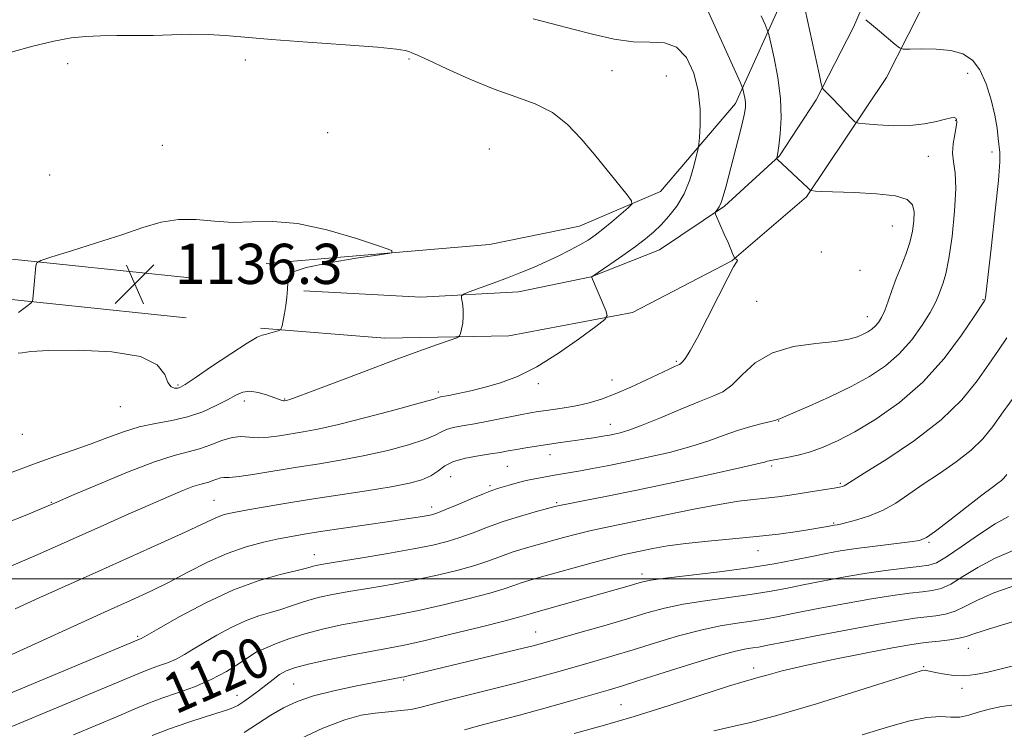
# Model space of a CAD drawing. Extents: x 2079800 to 2082700, y 352300 to 355200.
# Drawn here: x 2080669 to 2080865, y 352970 to 353111 of the extents above; entities that cross this region are included whole.
import ezdxf

# ---------------------------------------------------------------- set-up
doc = ezdxf.new("R2010")
doc.units = 0
doc.header["$MEASUREMENT"] = 0
for name, color, linetype, lineweight in [('32000', 7, 'Continuous', 0), ('DTM HARD BREAKLINE', 7, 'Continuous', 0), ('DTM SPOT ELEVATION', 2, 'Continuous', 13), ('INDEX CONTOUR', 41, 'Continuous', 13), ('INDEX CONTOUR LABEL', 244, 'Continuous', 0), ('INTERMEDIATE CONTOUR', 44, 'Continuous', 0), ('SPOT ELEVATION', 7, 'Continuous', 0)]:
    doc.layers.add(name, color=color, linetype=linetype, lineweight=lineweight)
doc.styles.add('Style-ITALICS', font='ITALICS.shx')

# ---------------------------------------------------------------- blocks, each defined once
blk = doc.blocks.new('SPOT')
at = {"layer": 'SPOT ELEVATION'}
for p, q in [((-3.91, -3.91), (3.82, 3.81)), ((-1.65, 3.77), (1.72, -3.93))]:
    blk.add_line(p, q, dxfattribs=at)

msp = doc.modelspace()

# ---------------------------------------------------------------- linework, layer by layer
at = {"layer": '32000', "flags": 128}
msp.add_lwpolyline([(2080000, 353000), (2082500, 353000)], dxfattribs=at)
at = {"layer": 'DTM HARD BREAKLINE'}
for points in [[(2080834.899, 353109.704, 1124.305), (2080842.984, 353128.404, 1122.067), (2080848.857, 353148.175, 1118.698), (2080852.969, 353171.539, 1115.413), (2080853.13, 353202.784, 1111.065), (2080850.488, 353233.569, 1106.667), (2080845.356, 353267.483, 1102.867), (2080840.849, 353302.426, 1100.295), (2080836.102, 353349.764, 1096.561), (2080832.936, 353386.891, 1094.271), (2080828.164, 353427.289, 1093.027), (2080820.232, 353457.944, 1093.491), (2080807.413, 353507.206, 1094.068), (2080805.974, 353513.341, 1094.18), (2080800.22, 353526.191, 1094.284), (2080795.655, 353531.249, 1094.509), (2080789.738, 353534.511, 1094.526), (2080784.595, 353535.77, 1094.561), (2080769.8, 353537, 1094.66)], [(2080882.27, 353471.65, 1087), (2080871.414, 353468.661, 1088.041), (2080861.314, 353463.077, 1089.286), (2080849.057, 353451.718, 1090.962), (2080842.02, 353441.561, 1092.123), (2080838.368, 353432.374, 1092.588), (2080838.253, 353422.771, 1093.053), (2080841.176, 353392.173, 1093.982), (2080844.353, 353362.515, 1095.343), (2080845.655, 353329.934, 1097.765), (2080849.501, 353299.36, 1100.304), (2080854.057, 353270.708, 1102.399), (2080857.11, 353250.49, 1104.53), (2080862.02, 353221.52, 1108.29), (2080863.59, 353195.39, 1112.07), (2080862.66, 353166.59, 1116.3), (2080859.46, 353145.95, 1118.58), (2080850.09, 353116.73, 1122.66), (2080841.453, 353099.678, 1124.655)], [(2080718.16, 353062.72, 1136.23), (2080762.6, 353066.51, 1135.84), (2080780.47, 353070.11, 1135.03), (2080796.55, 353077, 1133.49), (2080811.45, 353094.5, 1130.57), (2080821.5, 353116.75, 1126.59), (2080824.13, 353133.94, 1123.56)], [(2080834.899, 353109.704, 1124.305), (2080827.506, 353095.23, 1126.325), (2080820.224, 353084.126, 1127.898), (2080809.258, 353074.11, 1129.818), (2080796.384, 353065.449, 1131.027), (2080782.802, 353060.023, 1132.004), (2080768.348, 353057.066, 1133.179), (2080748.954, 353056.026, 1134.57), (2080725.665, 353057.27, 1135.845)], [(2080717.086, 353049.863, 1136.225), (2080741.764, 353047.869, 1134.868), (2080766.447, 353048.286, 1133.427), (2080790.995, 353052.971, 1131.658), (2080810.737, 353063.216, 1130.069), (2080825.57, 353075.982, 1128.181), (2080841.453, 353099.678, 1124.655)], [(2080703.108, 353059.868, 1136.46), (2080652.406, 353065.153, 1135.698), (2080599.332, 353068.435, 1133.811), (2080547.007, 353069.789, 1131.029), (2080496.142, 353071.173, 1128.761), (2080447.536, 353071.641, 1126.46), (2080394.142, 353071.498, 1124.821), (2080323.139, 353069.691, 1123.347), (2080270.99, 353068.767, 1121.774), (2080238.369, 353068.095, 1120.4), (2080198.748, 353067.741, 1119.026), (2080146.758, 353068.01, 1116.278), (2080078.581, 353069.166, 1114.688), (2080007.313, 353070.681, 1113.482)], [(2080702.278, 353051.911, 1136.46), (2080651.744, 353057.179, 1135.698), (2080598.982, 353060.441, 1133.811), (2080546.795, 353061.792, 1131.029), (2080495.995, 353063.174, 1128.761), (2080447.508, 353063.641, 1126.46), (2080394.254, 353063.498, 1124.821), (2080323.312, 353061.693, 1123.347), (2080271.143, 353060.768, 1121.774), (2080238.487, 353060.096, 1120.4), (2080198.763, 353059.741, 1119.026), (2080146.67, 353060.01, 1116.278), (2080078.428, 353061.167, 1114.688), (2080007.044, 353062.685, 1113.481)]]:
    msp.add_polyline3d(points, dxfattribs=at)
at = {"layer": 'DTM SPOT ELEVATION'}
for p in [(2080714.02, 353103.2, 1134.4), (2080746.6, 353103.34, 1134.2), (2080678.72, 353102.42, 1134.4), (2080786.9, 353101.05, 1132.8), (2080797.74, 353099.98, 1133.6), (2080857.59, 353100.49, 1124.62), (2080855.21, 353091.17, 1126.1), (2080730.38, 353088.72, 1135.6), (2080697.57, 353086.22, 1135.5), (2080762.54, 353085.46, 1135.4), (2080849.78, 353084.01, 1126.75), (2080862.42, 353084.87, 1124.5), (2080675.17, 353080.29, 1135.4), (2080842.63, 353070.14, 1129.08), (2080828.5, 353064.98, 1129.2), (2080836.18, 353061.36, 1129.58), (2080815.7, 353055.15, 1129.2), (2080860.69, 353055.52, 1124.1), (2080837.66, 353052.11, 1128.67), (2080799.69, 353043.26, 1130.2), (2080772.29, 353038.78, 1131.62), (2080786.9, 353039.53, 1130.8), (2080700.7, 353038.54, 1136.2), (2080752.38, 353037.12, 1132.32), (2080713.83, 353035.39, 1133.5), (2080721.86, 353035.77, 1134.1), (2080689.21, 353034.21, 1135.2), (2080820.07, 353031.37, 1125.94), (2080786.58, 353030.74, 1128.7), (2080669.71, 353028.72, 1135.4), (2080774.58, 353024.67, 1127.36), (2080766.15, 353022.37, 1127.1), (2080818.63, 353022.45, 1123.7), (2080754.88, 353020.33, 1126.9), (2080762.66, 353018.54, 1126.3), (2080832.29, 353018.96, 1122.2), (2080675.47, 353015.18, 1132.1), (2080707.81, 353015.61, 1128.9), (2080775.9, 353015.13, 1124.2), (2080751.07, 353014.25, 1126.5), (2080831.01, 353011.09, 1120.16), (2080815.92, 353005.58, 1119.3), (2080849.95, 353007.22, 1117.8), (2080727.79, 353004.83, 1124.7), (2080792.88, 353000.96, 1118.5), (2080692.68, 352988.53, 1124.2), (2080771.73, 352989.4, 1116.8), (2080857.75, 352986.16, 1109.2), (2080716.58, 352985.24, 1119.9), (2080815.09, 352982.26, 1110.5), (2080848.89, 352982.54, 1108.14), (2080723.65, 352979.05, 1116.9), (2080745.53, 352979.84, 1115.8), (2080856.48, 352978.24, 1107.6), (2080712.38, 352976.79, 1118.7), (2080788.7, 352974.99, 1110.9)]:
    msp.add_point(p, dxfattribs=at)
at = {"layer": 'INDEX CONTOUR'}
for points in [[(2080665.072, 353001.506, 1130), (2080669.756, 353003.501, 1130), (2080673.747, 353005.247, 1130), (2080685.9229, 353010.689, 1130), (2080690.758, 353012.831, 1130), (2080695.23, 353014.8, 1130), (2080698.848, 353016.378, 1130), (2080701.604, 353017.544, 1130), (2080703.614, 353018.326, 1130), (2080705.009, 353018.776, 1130), (2080706.794, 353019.243, 1130), (2080707.586, 353019.532, 1130), (2080708.366, 353019.836, 1130), (2080709.087, 353020.05, 1130), (2080709.787, 353020.117, 1130), (2080710.864, 353020.161, 1130), (2080712.804, 353020.352, 1130), (2080715.933, 353020.813, 1130), (2080724.364, 353022.189, 1130), (2080728.819, 353022.89, 1130), (2080733.277, 353023.625, 1130), (2080737.796, 353024.487, 1130), (2080742.339, 353025.526, 1130), (2080746.493, 353026.6401, 1130), (2080749.75, 353027.685, 1130), (2080751.785, 353028.544, 1130), (2080753.0119, 353029.214, 1130), (2080754.026, 353029.717, 1130), (2080755.345, 353030.09, 1130), (2080757.161, 353030.43, 1130), (2080759.59, 353030.848, 1130), (2080762.633, 353031.415, 1130), (2080768.67, 353032.595, 1130), (2080770.717, 353032.983, 1130), (2080772.281, 353033.25, 1130), (2080773.825, 353033.479, 1130), (2080775.707, 353033.741, 1130), (2080777.866, 353034.067, 1130), (2080780.135, 353034.479, 1130), (2080782.409, 353035.009, 1130), (2080784.816, 353035.7421, 1130), (2080787.545, 353036.773, 1130), (2080790.672, 353038.133, 1130), (2080793.813, 353039.593, 1130), (2080798.271, 353041.7119, 1130), (2080799.345, 353042.203, 1130), (2080800.312, 353042.618, 1130), (2080800.602, 353042.81, 1130), (2080800.959, 353043.177, 1130), (2080801.525, 353043.908, 1130), (2080802.451, 353045.368, 1130), (2080803.891, 353047.972, 1130), (2080805.89, 353051.876, 1130), (2080808.0651, 353056.218, 1130), (2080809.927, 353059.883, 1130), (2080811.102, 353062.035, 1130), (2080811.671, 353062.974, 1130), (2080811.833, 353063.28, 1130), (2080811.77, 353063.44, 1130), (2080811.6, 353063.555, 1130), (2080811.316, 353063.682, 1130), (2080811.238, 353063.805, 1130), (2080810.903, 353064.675, 1130), (2080810.539, 353065.584, 1130), (2080809.9871, 353066.889, 1130), (2080809.244, 353068.569, 1130), (2080807.477, 353072.489, 1130), (2080807.403, 353072.837, 1130), (2080807.538, 353073.047, 1130), (2080807.82, 353073.381, 1130), (2080808.193, 353073.945, 1130), (2080808.604, 353074.811, 1130), (2080809.022, 353076.068, 1130), (2080809.518, 353077.886, 1130), (2080811.998, 353087.385, 1130), (2080812.78, 353090.465, 1130), (2080813.25, 353092.5219, 1130), (2080813.442, 353093.799, 1130), (2080813.439, 353094.728, 1130), (2080813.322, 353095.647, 1130), (2080813.157, 353096.509, 1130), (2080813.009, 353097.172, 1130), (2080812.87, 353097.655, 1130), (2080812.459, 353098.633, 1130), (2080805.524, 353114.022, 1130)], [(2080679.902, 352968.965, 1120), (2080688.775, 352972.703, 1120), (2080691.977, 352974.066, 1120), (2080694.702, 352975.194, 1120), (2080697.444, 352976.235, 1120), (2080700.569, 352977.325, 1120), (2080703.934, 352978.542, 1120), (2080707.266, 352979.953, 1120), (2080710.306, 352981.563, 1120), (2080712.853, 352983.143, 1120), (2080716.2751, 352985.447, 1120), (2080716.461, 352985.546, 1120), (2080717.1049, 352985.8, 1120), (2080720.064, 352987.033, 1120), (2080722.685, 352988.037, 1120), (2080725.8589, 352989.077, 1120), (2080729.409, 352990.006, 1120), (2080733.16, 352990.815, 1120), (2080736.939, 352991.529, 1120), (2080740.65, 352992.189, 1120), (2080744.51, 352992.897, 1120), (2080748.815, 352993.77, 1120), (2080753.687, 352994.873, 1120), (2080758.555, 352996.066, 1120), (2080762.673, 352997.159, 1120), (2080765.51, 352998.005, 1120), (2080767.393, 352998.645, 1120), (2080768.858, 352999.164, 1120), (2080770.41, 352999.655, 1120), (2080772.415, 353000.228, 1120), (2080782.954, 353003.146, 1120), (2080786.522, 353004.104, 1120), (2080789.062, 353004.74, 1120), (2080790.941, 353005.159, 1120), (2080795.023, 353005.999, 1120), (2080797.933, 353006.524, 1120), (2080801.589, 353007.04, 1120), (2080806.0091, 353007.496, 1120), (2080810.844, 353007.926, 1120), (2080815.652, 353008.38, 1120), (2080820.037, 353008.891, 1120), (2080823.767, 353009.407, 1120), (2080826.651, 353009.856, 1120), (2080828.578, 353010.183, 1120), (2080829.74, 353010.4, 1120), (2080831.095, 353010.676, 1120), (2080831.672, 353010.763, 1120), (2080832.333, 353010.8939, 1120), (2080833.591, 353011.185, 1120), (2080835.608, 353011.707, 1120), (2080838.129, 353012.505, 1120), (2080840.792, 353013.617, 1120), (2080843.337, 353015.065, 1120), (2080845.909, 353016.8101, 1120), (2080848.754, 353018.7991, 1120), (2080852.004, 353020.972, 1120), (2080855.335, 353023.25, 1120), (2080858.308, 353025.55, 1120), (2080860.633, 353027.843, 1120), (2080862.608, 353030.309, 1120), (2080864.683, 353033.184, 1120), (2080867.175, 353036.662, 1120)], [(2080779.425, 352969.227, 1110), (2080784.978, 352970.765, 1110), (2080791.342, 352972.632, 1110), (2080798.27, 352974.799, 1110), (2080810.072, 352978.62, 1110), (2080813.179, 352979.586, 1110), (2080814.863, 352980.061, 1110), (2080816.143, 352980.4079, 1110), (2080817.94, 352980.93, 1110), (2080820.772, 352981.696, 1110), (2080825.057, 352982.715, 1110), (2080830.911, 352983.956, 1110), (2080837.238, 352985.214, 1110), (2080842.64, 352986.24, 1110), (2080846.112, 352986.86, 1110), (2080848.22, 352987.178, 1110), (2080849.921, 352987.374, 1110), (2080851.943, 352987.594, 1110), (2080854.094, 352987.86, 1110), (2080855.953, 352988.1659, 1110), (2080857.342, 352988.537, 1110), (2080859.058, 352989.132, 1110), (2080862.146, 352990.143, 1110), (2080867.213, 352991.661, 1110)]]:
    msp.add_polyline3d(points, dxfattribs=at)
at = {"layer": 'INTERMEDIATE CONTOUR'}
for points in [[(2080850.173, 353052.985, 1126), (2080851.198, 353054.92, 1126), (2080851.824, 353056.361, 1126), (2080852.757, 353058.83, 1126), (2080853.293, 353060.674, 1126), (2080853.888, 353063.664, 1126), (2080854.5141, 353068.083, 1126), (2080855.027, 353073.099, 1126), (2080855.258, 353077.596, 1126), (2080855.1111, 353080.7509, 1126), (2080854.795, 353082.899, 1126), (2080854.595, 353084.668, 1126), (2080854.7149, 353086.533, 1126), (2080855.0309, 353088.361, 1126), (2080855.334, 353089.867, 1126), (2080855.4619, 353090.841, 1126), (2080855.415, 353091.372, 1126), (2080855.234, 353091.622, 1126), (2080854.92, 353091.721, 1126), (2080854.31, 353091.662, 1126), (2080853.2, 353091.409, 1126), (2080851.434, 353090.9611, 1126), (2080849.051, 353090.475, 1126), (2080846.141, 353090.146, 1126), (2080842.873, 353090.109, 1126), (2080839.735, 353090.268, 1126), (2080837.295, 353090.469, 1126), (2080835.926, 353090.622, 1126), (2080835.209, 353090.902, 1126), (2080834.532, 353091.549, 1126), (2080830.828, 353095.43, 1126), (2080828.95, 353097.315, 1126), (2080828.748, 353097.594, 1126), (2080828.52, 353098.408, 1126), (2080828.0731, 353100.454, 1126), (2080824.883, 353115.342, 1126)], [(2080664.908, 352976.271, 1124), (2080693.375, 352988.122, 1124), (2080693.635, 352988.264, 1124), (2080696.858, 352990.114, 1124), (2080700.932, 352992.41, 1124), (2080706.176, 352995.188, 1124), (2080711.714, 352997.775, 1124), (2080716.774, 352999.641, 1124), (2080720.992, 353000.843, 1124), (2080724.104, 353001.581, 1124), (2080725.972, 353002.037, 1124), (2080726.946, 353002.311, 1124), (2080727.502, 353002.484, 1124), (2080728.148, 353002.641, 1124), (2080729.529, 353002.895, 1124), (2080732.323, 353003.364, 1124), (2080736.892, 353004.117, 1124), (2080742.338, 353005.029, 1124), (2080747.447, 353005.925, 1124), (2080751.303, 353006.6829, 1124), (2080754.193, 353007.389, 1124), (2080756.702, 353008.179, 1124), (2080759.321, 353009.153, 1124), (2080762.169, 353010.25, 1124), (2080765.268, 353011.37, 1124), (2080768.559, 353012.4171, 1124), (2080771.654, 353013.311, 1124), (2080774.0829, 353013.976, 1124), (2080775.594, 353014.378, 1124), (2080776.803, 353014.658, 1124), (2080778.542, 353014.997, 1124), (2080781.519, 353015.558, 1124), (2080785.933, 353016.411, 1124), (2080791.856, 353017.609, 1124), (2080799.099, 353019.136, 1124), (2080806.428, 353020.723, 1124), (2080812.344, 353022.036, 1124), (2080815.764, 353022.83, 1124), (2080817.246, 353023.2109, 1124), (2080817.759, 353023.372, 1124), (2080818.153, 353023.484, 1124), (2080818.789, 353023.617, 1124), (2080821.672, 353024.138, 1124), (2080823.91, 353024.607, 1124), (2080826.374, 353025.26, 1124), (2080828.908, 353026.153, 1124), (2080831.732, 353027.428, 1124), (2080835.162, 353029.253, 1124), (2080839.379, 353031.769, 1124), (2080844.05, 353035.036, 1124), (2080848.708, 353039.0911, 1124), (2080852.925, 353043.8159, 1124), (2080856.411, 353048.469, 1124), (2080858.915, 353052.152, 1124), (2080860.9791, 353055.276, 1124), (2080861.034, 353055.403, 1124), (2080861.108, 353055.64, 1124), (2080861.1451, 353055.892, 1124), (2080862.33, 353066.272, 1124), (2080863.096, 353073.199, 1124), (2080863.709, 353079.23, 1124), (2080863.981, 353082.898, 1124), (2080863.986, 353084.8, 1124), (2080863.702, 353087.568, 1124), (2080863.452, 353089.594, 1124), (2080863.01, 353092.1711, 1124), (2080862.296, 353095.256, 1124), (2080861.308, 353098.436, 1124), (2080860.06, 353101.204, 1124), (2080858.546, 353103.168, 1124), (2080856.657, 353104.393, 1124), (2080854.264, 353105.061, 1124), (2080851.359, 353105.345, 1124), (2080848.436, 353105.39, 1124), (2080846.11, 353105.335, 1124), (2080844.788, 353105.329, 1124), (2080844.032, 353105.562, 1124), (2080843.1931, 353106.232, 1124), (2080840.106, 353108.911, 1124), (2080838.525, 353110.259, 1124), (2080837.394, 353111.193, 1124)], [(2080666.257, 353010.984, 1132), (2080670.306, 353012.612, 1132), (2080676.102, 353015.024, 1132), (2080680.045, 353016.73, 1132), (2080684.83, 353018.7831, 1132), (2080690.605, 353021.186, 1132), (2080695.984, 353023.265, 1132), (2080699.916, 353024.532, 1132), (2080702.694, 353025.245, 1132), (2080704.948, 353025.849, 1132), (2080707.179, 353026.663, 1132), (2080709.378, 353027.519, 1132), (2080711.407, 353028.123, 1132), (2080713.187, 353028.276, 1132), (2080714.862, 353028.161, 1132), (2080716.633, 353028.052, 1132), (2080718.65, 353028.162, 1132), (2080720.856, 353028.451, 1132), (2080725.518, 353029.198, 1132), (2080728.453, 353029.751, 1132), (2080732.536, 353030.6691, 1132), (2080738.025, 353032.052, 1132), (2080743.851, 353033.596, 1132), (2080748.615, 353034.9, 1132), (2080751.29, 353035.665, 1132), (2080752.341, 353035.996, 1132), (2080752.607, 353036.099, 1132), (2080752.8299, 353036.159, 1132), (2080754.484, 353036.478, 1132), (2080756.358, 353036.856, 1132), (2080758.841, 353037.395, 1132), (2080761.702, 353038.085, 1132), (2080764.775, 353038.958, 1132), (2080768.153, 353040.2341, 1132), (2080771.996, 353042.177, 1132), (2080776.307, 353044.886, 1132), (2080780.471, 353047.798, 1132), (2080783.718, 353050.184, 1132), (2080785.478, 353051.557, 1132), (2080785.99, 353052.3851, 1132), (2080785.69, 353053.378, 1132), (2080782.864, 353060.0281, 1132), (2080782.919, 353060.08, 1132), (2080786.519, 353062.528, 1132), (2080789.073, 353064.2899, 1132), (2080791.562, 353066.064, 1132), (2080793.553, 353067.587, 1132), (2080795.168, 353068.967, 1132), (2080796.67, 353070.41, 1132), (2080798.25, 353072.095, 1132), (2080799.824, 353074.115, 1132), (2080801.238, 353076.542, 1132), (2080802.368, 353079.344, 1132), (2080803.199, 353082.09, 1132), (2080803.745, 353084.246, 1132), (2080804.037, 353085.5, 1132), (2080804.179, 353086.418, 1132), (2080804.291, 353087.789, 1132), (2080804.436, 353090.197, 1132), (2080804.443, 353093.418, 1132), (2080804.08, 353097.025, 1132), (2080803.165, 353100.585, 1132), (2080801.702, 353103.644, 1132), (2080799.743, 353105.739, 1132), (2080797.33, 353106.602, 1132), (2080794.465, 353106.723, 1132), (2080791.14, 353106.786, 1132), (2080787.3769, 353107.32, 1132), (2080783.324, 353108.243, 1132), (2080779.16, 353109.319, 1132), (2080775.068, 353110.357, 1132), (2080771.256, 353111.338, 1132)], [(2080841.123, 353053.363, 1128), (2080841.806, 353055.19, 1128), (2080842.567, 353057.36, 1128), (2080843.428, 353059.714, 1128), (2080844.385, 353062.114, 1128), (2080845.327, 353064.508, 1128), (2080846.122, 353066.861, 1128), (2080846.658, 353069.129, 1128), (2080846.927, 353071.213, 1128), (2080846.946, 353072.999, 1128), (2080846.643, 353074.4011, 1128), (2080845.594, 353075.436, 1128), (2080843.284, 353076.148, 1128), (2080839.478, 353076.586, 1128), (2080835.048, 353076.828, 1128), (2080828.641, 353077.052, 1128), (2080827.338, 353077.12, 1128), (2080826.492, 353077.193, 1128), (2080826.3679, 353077.23, 1128), (2080826.281, 353077.309, 1128), (2080825.817, 353077.775, 1128), (2080819.767, 353083.481, 1128), (2080819.669, 353083.625, 1128), (2080819.683, 353083.749, 1128), (2080819.743, 353084.008, 1128), (2080819.859, 353084.687, 1128), (2080820.061, 353086.104, 1128), (2080820.339, 353088.486, 1128), (2080820.527, 353091.7, 1128), (2080820.419, 353095.526, 1128), (2080819.891, 353099.671, 1128), (2080819.148, 353103.56, 1128), (2080818.478, 353106.547, 1128), (2080818.0771, 353108.23, 1128), (2080817.7799, 353109.1809, 1128), (2080817.3329, 353110.215, 1128), (2080816.544, 353111.946, 1128)], [(2080780.557, 353066.411, 1134), (2080782.176, 353067.365, 1134), (2080783.604, 353068.333, 1134), (2080785.125, 353069.506, 1134), (2080786.91, 353070.987, 1134), (2080790.115, 353073.75, 1134), (2080790.848, 353074.491, 1134), (2080790.799, 353075.161, 1134), (2080789.927, 353076.332, 1134), (2080783.44, 353084.363, 1134), (2080780.824, 353087.499, 1134), (2080778.076, 353090.366, 1134), (2080775.066, 353092.722, 1134), (2080771.673, 353094.437, 1134), (2080767.83, 353095.842, 1134), (2080763.479, 353097.384, 1134), (2080758.6979, 353099.356, 1134), (2080754.101, 353101.436, 1134), (2080750.439, 353103.151, 1134), (2080748.239, 353104.156, 1134), (2080747.139, 353104.618, 1134), (2080746.558, 353104.835, 1134), (2080745.845, 353105.055, 1134), (2080744.088, 353105.344, 1134), (2080740.307, 353105.719, 1134), (2080733.977, 353106.189, 1134), (2080726.385, 353106.711, 1134), (2080719.272, 353107.234, 1134), (2080713.952, 353107.707, 1134), (2080710.021, 353108.073, 1134), (2080706.649, 353108.276, 1134), (2080703.161, 353108.2869, 1134), (2080695.761, 353108.071, 1134), (2080692.051, 353108.026, 1134), (2080688.501, 353108.0191, 1134), (2080685.251, 353107.99, 1134), (2080682.339, 353107.874, 1134), (2080679.405, 353107.557, 1134), (2080675.989, 353106.917, 1134), (2080671.837, 353105.898, 1134), (2080667.524, 353104.699, 1134)], [(2080718.06, 353048.614, 1136), (2080718.904, 353048.823, 1136), (2080719.823, 353049.097, 1136), (2080720.58, 353049.339, 1136), (2080721.007, 353049.504, 1136), (2080721.204, 353049.758, 1136), (2080721.342, 353050.318, 1136), (2080721.553, 353051.34, 1136), (2080721.817, 353052.73, 1136), (2080722.081, 353054.332, 1136), (2080722.295, 353055.994, 1136), (2080722.447, 353057.586, 1136), (2080722.528, 353058.983, 1136), (2080722.674, 353060.103, 1136), (2080723.589, 353061.0399, 1136), (2080726.12, 353061.932, 1136), (2080730.6989, 353062.868, 1136), (2080736.108, 353063.75, 1136), (2080740.7109, 353064.428, 1136), (2080743.15, 353064.844, 1136), (2080743.159, 353065.294, 1136), (2080740.744, 353066.165, 1136), (2080736.112, 353067.675, 1136), (2080730.269, 353069.376, 1136), (2080724.421, 353070.655, 1136), (2080719.503, 353071.082, 1136), (2080715.376, 353070.983, 1136), (2080711.628, 353070.867, 1136), (2080707.931, 353071.097, 1136), (2080704.278, 353071.429, 1136), (2080700.746, 353071.472, 1136), (2080697.328, 353070.925, 1136), (2080693.706, 353069.853, 1136), (2080689.482, 353068.412, 1136), (2080684.492, 353066.781, 1136), (2080679.519, 353065.217, 1136), (2080675.581, 353064.004, 1136), (2080673.411, 353063.309, 1136), (2080672.595, 353062.856, 1136), (2080672.434, 353062.256, 1136), (2080672.113, 353058.5209, 1136), (2080671.827, 353055.617, 1136), (2080671.744, 353055.212, 1136), (2080671.423, 353054.828, 1136), (2080670.5889, 353054.138, 1136), (2080668.9961, 353052.971, 1136)], [(2080666.657, 353020.825, 1134), (2080672.708, 353023.052, 1134), (2080676.213, 353024.2871, 1134), (2080679.857, 353025.555, 1134), (2080683.412, 353026.836, 1134), (2080686.711, 353028.098, 1134), (2080689.842, 353029.251, 1134), (2080692.958, 353030.1899, 1134), (2080696.167, 353030.868, 1134), (2080699.411, 353031.458, 1134), (2080702.587, 353032.193, 1134), (2080705.585, 353033.23, 1134), (2080708.264, 353034.434, 1134), (2080710.477, 353035.595, 1134), (2080712.154, 353036.525, 1134), (2080713.535, 353037.123, 1134), (2080714.938, 353037.31, 1134), (2080716.579, 353037.061, 1134), (2080718.261, 353036.559, 1134), (2080720.625, 353035.7, 1134), (2080721.1661, 353035.522, 1134), (2080721.467, 353035.446, 1134), (2080721.665, 353035.421, 1134), (2080721.807, 353035.423, 1134), (2080722.187, 353035.487, 1134), (2080722.413, 353035.539, 1134), (2080722.864, 353035.671, 1134), (2080724.149, 353036.123, 1134), (2080726.987, 353037.18, 1134), (2080737.717, 353041.25, 1134), (2080743.621, 353043.466, 1134), (2080748.54, 353045.268, 1134), (2080752.261, 353046.595, 1134), (2080754.757, 353047.468, 1134), (2080756.083, 353047.952, 1134), (2080756.614, 353048.296, 1134), (2080756.806, 353048.795, 1134), (2080757.021, 353049.67, 1134), (2080757.246, 353050.854, 1134), (2080757.374, 353052.206, 1134), (2080757.334, 353053.58, 1134), (2080757.187, 353054.813, 1134), (2080757.031, 353055.738, 1134), (2080756.999, 353056.262, 1134), (2080757.384, 353056.6, 1134), (2080758.513, 353057.04, 1134), (2080763.285, 353058.793, 1134), (2080766.154, 353059.87, 1134), (2080768.836, 353060.911, 1134), (2080771.345, 353061.937, 1134), (2080773.789, 353063.01, 1134), (2080776.231, 353064.164, 1134), (2080778.544, 353065.329, 1134), (2080780.557, 353066.411, 1134)], [(2080666.891, 352984.613, 1126), (2080686.068, 352993.348, 1126), (2080691.215, 352995.68, 1126), (2080695.257, 352997.551, 1126), (2080698.882, 352999.338, 1126), (2080702.642, 353001.3101, 1126), (2080706.538, 353003.306, 1126), (2080710.437, 353005.061, 1126), (2080714.199, 353006.37, 1126), (2080717.665, 353007.288, 1126), (2080720.671, 353007.933, 1126), (2080723.193, 353008.421, 1126), (2080725.753, 353008.864, 1126), (2080729.015, 353009.373, 1126), (2080742.699, 353011.381, 1126), (2080746.078, 353011.891, 1126), (2080748.43, 353012.263, 1126), (2080749.997, 353012.528, 1126), (2080751.07, 353012.744, 1126), (2080752.132, 353013.069, 1126), (2080753.716, 353013.69, 1126), (2080756.15, 353014.707, 1126), (2080758.9469, 353015.888, 1126), (2080761.412, 353016.917, 1126), (2080763.05, 353017.563, 1126), (2080764.142, 353017.939, 1126), (2080766.499, 353018.629, 1126), (2080768.106, 353019.076, 1126), (2080769.849, 353019.519, 1126), (2080771.613, 353019.905, 1126), (2080773.3681, 353020.24, 1126), (2080775.102, 353020.5419, 1126), (2080780.681, 353021.486, 1126), (2080783.061, 353021.913, 1126), (2080785.948, 353022.462, 1126), (2080789.508, 353023.178, 1126), (2080793.787, 353024.088, 1126), (2080798.345, 353025.147, 1126), (2080802.621, 353026.287, 1126), (2080806.1911, 353027.443, 1126), (2080809.1921, 353028.541, 1126), (2080811.897, 353029.509, 1126), (2080814.49, 353030.2889, 1126), (2080816.786, 353030.88, 1126), (2080818.5081, 353031.295, 1126), (2080819.476, 353031.554, 1126), (2080819.886, 353031.696, 1126), (2080820.033, 353031.766, 1126), (2080820.248, 353031.842, 1126), (2080821.02, 353032.143, 1126), (2080822.877, 353032.9231, 1126), (2080826.132, 353034.346, 1126), (2080830.239, 353036.216, 1126), (2080834.436, 353038.251, 1126), (2080838.113, 353040.248, 1126), (2080841.259, 353042.337, 1126), (2080844.017, 353044.728, 1126), (2080846.485, 353047.527, 1126), (2080848.579, 353050.419, 1126), (2080850.173, 353052.985, 1126)], [(2080668.324, 352994.057, 1128), (2080673.22, 352996.251, 1128), (2080684.924, 353001.537, 1128), (2080697.269, 353007.064, 1128), (2080702.123, 353009.27, 1128), (2080705.342, 353010.79, 1128), (2080707.3071, 353011.744, 1128), (2080708.625, 353012.336, 1128), (2080709.867, 353012.755, 1128), (2080711.459, 353013.131, 1128), (2080713.793, 353013.577, 1128), (2080717.1719, 353014.182, 1128), (2080721.528, 353014.925, 1128), (2080726.705, 353015.761, 1128), (2080738.143, 353017.508, 1128), (2080743.056, 353018.3039, 1128), (2080746.653, 353019.001, 1128), (2080749.135, 353019.684, 1128), (2080750.885, 353020.469, 1128), (2080752.2811, 353021.423, 1128), (2080753.683, 353022.4319, 1128), (2080755.446, 353023.335, 1128), (2080757.789, 353024.007, 1128), (2080760.394, 353024.484, 1128), (2080762.808, 353024.838, 1128), (2080764.708, 353025.135, 1128), (2080766.299, 353025.4141, 1128), (2080767.917, 353025.709, 1128), (2080769.817, 353026.04, 1128), (2080771.929, 353026.39, 1128), (2080774.105, 353026.728, 1128), (2080776.213, 353027.031, 1128), (2080780.067, 353027.563, 1128), (2080781.759, 353027.813, 1128), (2080783.25, 353028.046, 1128), (2080785.505, 353028.425, 1128), (2080786.396, 353028.591, 1128), (2080787.339, 353028.7791, 1128), (2080788.529, 353029.051, 1128), (2080790.27, 353029.572, 1128), (2080792.8969, 353030.5379, 1128), (2080796.553, 353032.041, 1128), (2080800.618, 353033.757, 1128), (2080804.281, 353035.261, 1128), (2080806.951, 353036.286, 1128), (2080808.923, 353037.197, 1128), (2080810.711, 353038.515, 1128), (2080812.782, 353040.572, 1128), (2080815.404, 353042.929, 1128), (2080818.799, 353044.954, 1128), (2080823.0189, 353046.183, 1128), (2080827.447, 353046.81, 1128), (2080831.297, 353047.192, 1128), (2080833.981, 353047.622, 1128), (2080835.7001, 353048.118, 1128), (2080836.851, 353048.632, 1128), (2080837.774, 353049.133, 1128), (2080838.563, 353049.658, 1128), (2080839.255, 353050.258, 1128), (2080839.887, 353050.998, 1128), (2080840.496, 353051.992, 1128), (2080841.123, 353053.363, 1128)], [(2080668.896, 353044.871, 1136), (2080669.678, 353044.961, 1136), (2080671.4001, 353045.18, 1136), (2080674.96, 353045.391, 1136), (2080680.796, 353045.442, 1136), (2080687.503, 353045.117, 1136), (2080693.214, 353044.179, 1136), (2080696.543, 353042.53, 1136), (2080698.024, 353040.614, 1136), (2080698.668, 353039.009, 1136), (2080699.301, 353038.15, 1136), (2080699.989, 353037.89, 1136), (2080700.6091, 353037.938, 1136), (2080701.1579, 353038.113, 1136), (2080702.112, 353038.668, 1136), (2080704.067, 353039.968, 1136), (2080707.3419, 353042.187, 1136), (2080711.148, 353044.749, 1136), (2080714.422, 353046.892, 1136), (2080716.383, 353048.052, 1136), (2080717.384, 353048.476, 1136), (2080718.06, 353048.614, 1136)], [(2080666.88, 352970.274, 1122), (2080677.663, 352974.817, 1122), (2080693.658, 352981.511, 1122), (2080695.175, 352982.09, 1122), (2080696.812, 352982.661, 1122), (2080698.575, 352983.298, 1122), (2080700.32, 352984.037, 1122), (2080701.971, 352984.914, 1122), (2080703.71, 352985.972, 1122), (2080705.788, 352987.258, 1122), (2080708.361, 352988.77, 1122), (2080711.226, 352990.318, 1122), (2080714.0879, 352991.66, 1122), (2080716.7061, 352992.628, 1122), (2080719.048, 352993.321, 1122), (2080721.138, 352993.912, 1122), (2080723.018, 352994.535, 1122), (2080724.816, 352995.174, 1122), (2080726.681, 352995.781, 1122), (2080728.778, 352996.324, 1122), (2080731.3441, 352996.855, 1122), (2080734.631, 352997.4471, 1122), (2080738.771, 352998.153, 1122), (2080743.424, 352998.963, 1122), (2080748.131, 352999.847, 1122), (2080752.495, 353000.778, 1122), (2080756.374, 353001.728, 1122), (2080759.687, 353002.669, 1122), (2080762.416, 353003.579, 1122), (2080764.781, 353004.448, 1122), (2080767.063, 353005.267, 1122), (2080769.484, 353006.036, 1122), (2080772.035, 353006.77, 1122), (2080777.256, 353008.2061, 1122), (2080779.879, 353008.9021, 1122), (2080782.532, 353009.5501, 1122), (2080785.301, 353010.151, 1122), (2080792.59, 353011.633, 1122), (2080797.696, 353012.706, 1122), (2080803.185, 353013.841, 1122), (2080808.191, 353014.801, 1122), (2080812.068, 353015.412, 1122), (2080815.032, 353015.767, 1122), (2080817.52, 353016.025, 1122), (2080819.899, 353016.314, 1122), (2080822.2721, 353016.65, 1122), (2080829.309, 353017.744, 1122), (2080831.054, 353018.029, 1122), (2080832.143, 353018.222, 1122), (2080832.727, 353018.354, 1122), (2080833.042, 353018.469, 1122), (2080833.41, 353018.68, 1122), (2080837.07, 353020.975, 1122), (2080841.546, 353023.799, 1122), (2080847.035, 353027.499, 1122), (2080852.314, 353031.583, 1122), (2080856.425, 353035.6109, 1122), (2080859.466, 353039.361, 1122), (2080861.799, 353042.668, 1122), (2080863.7339, 353045.443, 1122), (2080865.369, 353047.914, 1122)], [(2080695.53, 352968.811, 1118), (2080698.983, 352970.155, 1118), (2080702.613, 352971.429, 1118), (2080706.034, 352972.541, 1118), (2080710.507, 352973.917, 1118), (2080711.592, 352974.313, 1118), (2080712.534, 352974.807, 1118), (2080713.736, 352975.578, 1118), (2080715.166, 352976.581, 1118), (2080716.682, 352977.717, 1118), (2080719.568, 352979.992, 1118), (2080720.871, 352980.939, 1118), (2080722.146, 352981.674, 1118), (2080723.846, 352982.313, 1118), (2080726.523, 352983.013, 1118), (2080730.479, 352983.878, 1118), (2080735.03, 352984.799, 1118), (2080739.247, 352985.6121, 1118), (2080742.529, 352986.2251, 1118), (2080745.596, 352986.831, 1118), (2080749.499, 352987.692, 1118), (2080754.879, 352988.968, 1118), (2080760.736, 352990.405, 1118), (2080765.658, 352991.649, 1118), (2080768.605, 352992.431, 1118), (2080770.004, 352992.842, 1118), (2080770.653, 352993.062, 1118), (2080771.289, 352993.261, 1118), (2080790.36, 352998.617, 1118), (2080791.891, 352999.06, 1118), (2080793.071, 352999.386, 1118), (2080794.668, 352999.693, 1118), (2080797.579, 353000.092, 1118), (2080808.256, 353001.373, 1118), (2080814.151, 353002.162, 1118), (2080819.164, 353002.972, 1118), (2080823.264, 353003.7489, 1118), (2080826.637, 353004.4449, 1118), (2080829.512, 353005.025, 1118), (2080832.298, 353005.527, 1118), (2080835.448, 353006.005, 1118), (2080839.211, 353006.494, 1118), (2080846.125, 353007.318, 1118), (2080848.03, 353007.611, 1118), (2080849.404, 353008.178, 1118), (2080851.195, 353009.446, 1118), (2080854.05, 353011.652, 1118), (2080857.4161, 353014.28, 1118), (2080860.438, 353016.622, 1118), (2080862.462, 353018.144, 1118), (2080863.635, 353019.001, 1118), (2080864.302, 353019.518, 1118), (2080864.7939, 353020.013, 1118), (2080865.383, 353020.765, 1118)], [(2080713.847, 352969.446, 1116), (2080719.133, 352972.854, 1116), (2080721.643, 352974.333, 1116), (2080724.335, 352975.601, 1116), (2080727.601, 352976.724, 1116), (2080731.641, 352977.747, 1116), (2080735.888, 352978.636, 1116), (2080745.175, 352980.405, 1116), (2080745.676, 352980.511, 1116), (2080746.406, 352980.681, 1116), (2080753.279, 352982.343, 1116), (2080763.479, 352984.788, 1116), (2080768.109, 352985.9091, 1116), (2080771.2291, 352986.689, 1116), (2080773.614, 352987.33, 1116), (2080780.511, 352989.291, 1116), (2080785.317, 352990.673, 1116), (2080789.9791, 352992.039, 1116), (2080793.871, 352993.199, 1116), (2080797.361, 352994.154, 1116), (2080801.066, 352994.953, 1116), (2080805.408, 352995.642, 1116), (2080814.402, 352996.855, 1116), (2080818.127, 352997.458, 1116), (2080821.483, 352998.096, 1116), (2080824.904, 352998.79, 1116), (2080828.7209, 352999.547, 1116), (2080832.854, 353000.313, 1116), (2080837.117, 353001.022, 1116), (2080841.293, 353001.617, 1116), (2080845.035, 353002.083, 1116), (2080847.965, 353002.418, 1116), (2080849.9, 353002.682, 1116), (2080851.446, 353003.198, 1116), (2080853.405, 353004.354, 1116), (2080856.331, 353006.3671, 1116), (2080859.79, 353008.772, 1116), (2080863.101, 353010.931, 1116), (2080865.717, 353012.383, 1116)], [(2080723.983, 352967.678, 1114), (2080729.483, 352970.28, 1114), (2080733.792, 352971.955, 1114), (2080737.0971, 352972.8479, 1114), (2080739.876, 352973.288, 1114), (2080742.505, 352973.563, 1114), (2080744.934, 352973.787, 1114), (2080747.008, 352974.035, 1114), (2080748.7179, 352974.381, 1114), (2080753.48, 352975.679, 1114), (2080757.711, 352976.75, 1114), (2080762.767, 352978, 1114), (2080767.83, 352979.272, 1114), (2080772.264, 352980.443, 1114), (2080776.153, 352981.521, 1114), (2080783.345, 352983.577, 1114), (2080787.078, 352984.666, 1114), (2080791.129, 352985.889, 1114), (2080795.579, 352987.27, 1114), (2080800.168, 352988.647, 1114), (2080804.553, 352989.814, 1114), (2080808.451, 352990.62, 1114), (2080811.8129, 352991.151, 1114), (2080814.652, 352991.548, 1114), (2080817.091, 352991.945, 1114), (2080819.7021, 352992.443, 1114), (2080823.171, 352993.136, 1114), (2080827.92, 352994.068, 1114), (2080833.329, 352995.09, 1114), (2080838.514, 352996.009, 1114), (2080842.768, 352996.672, 1114), (2080846.08, 352997.112, 1114), (2080848.617, 352997.403, 1114), (2080850.581, 352997.652, 1114), (2080852.329, 352998.085, 1114), (2080854.254, 352998.958, 1114), (2080856.674, 353000.426, 1114), (2080859.6, 353002.24, 1114), (2080862.964, 353004.053, 1114), (2080866.6331, 353005.6389, 1114)], [(2080757.639, 352969.941, 1112), (2080760.658, 352970.793, 1112), (2080768.526, 352972.867, 1112), (2080773.588, 352974.265, 1112), (2080778.729, 352975.722, 1112), (2080786.18, 352977.862, 1112), (2080788.84, 352978.659, 1112), (2080792.28, 352979.74, 1112), (2080797.287, 352981.341, 1112), (2080802.974, 352983.14, 1112), (2080808.04, 352984.675, 1112), (2080811.494, 352985.599, 1112), (2080813.592, 352986.04, 1112), (2080814.902, 352986.24, 1112), (2080816.054, 352986.431, 1112), (2080817.921, 352986.7899, 1112), (2080821.438, 352987.482, 1112), (2080827.119, 352988.588, 1112), (2080833.804, 352989.867, 1112), (2080839.9109, 352990.995, 1112), (2080844.243, 352991.728, 1112), (2080847.125, 352992.14, 1112), (2080851.262, 352992.6231, 1112), (2080853.211, 352992.973, 1112), (2080855.104, 352993.562, 1112), (2080857.018, 352994.484, 1112), (2080859.409, 352995.709, 1112), (2080862.826, 352997.175, 1112), (2080867.549, 352998.894, 1112)], [(2080807.13, 352969.774, 1108), (2080810.595, 352970.577, 1108), (2080814.454, 352971.435, 1108), (2080819.9029, 352972.856, 1108), (2080827.589, 352975.142, 1108), (2080835.96, 352977.764, 1108), (2080846.907, 352981.263, 1108), (2080848.591, 352981.753, 1108), (2080849.1789, 352981.81, 1108), (2080849.7, 352981.725, 1108), (2080851.539, 352981.31, 1108), (2080853.045, 352981.007, 1108), (2080854.885, 352980.761, 1108), (2080856.939, 352980.7051, 1108), (2080859.137, 352980.94, 1108), (2080861.612, 352981.441, 1108), (2080864.544, 352982.152, 1108), (2080868.055, 352983.053, 1108)], [(2080836.631, 352968.968, 1106), (2080841.855, 352970.588, 1106), (2080846.113, 352971.77, 1106), (2080849.5, 352972.437, 1106), (2080852.137, 352972.5829, 1106), (2080854.243, 352972.485, 1106), (2080856.065, 352972.492, 1106), (2080857.832, 352972.857, 1106), (2080859.713, 352973.463, 1106), (2080861.861, 352974.101, 1106), (2080864.341, 352974.596, 1106), (2080866.861, 352974.923, 1106)]]:
    msp.add_polyline3d(points, dxfattribs=at)

# ---------------------------------------------------------------- block references
at = {"layer": 'SPOT ELEVATION'}
msp.add_blockref('SPOT', (2080692.062, 353058.633, 1136.297), dxfattribs=at)

# ---------------------------------------------------------------- texts
at = {"layer": 'INDEX CONTOUR LABEL', "style": 'Style-ITALICS', "width": 0.875}
msp.add_text('1120', height=8, rotation=23.800001, dxfattribs=at).set_placement((2080700.207, 352972.976, 1120))
at = {"layer": 'SPOT ELEVATION', "style": 'Style-ITALICS'}
msp.add_text('1136.3', height=8, dxfattribs=at).set_placement((2080700.062, 353058.633, 1136.297))

doc.saveas('drawing.dxf')
